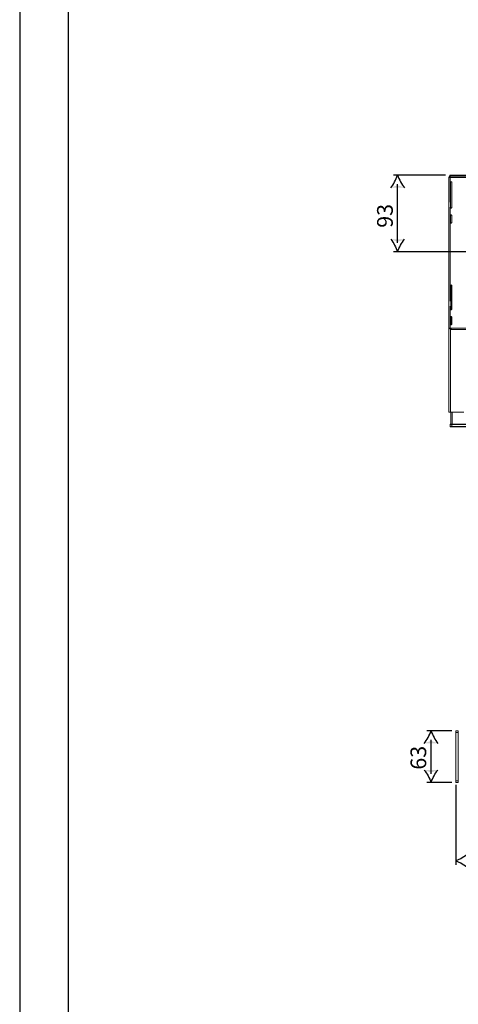
# Model space of a CAD drawing. Units: millimetres. Extents: x 0 to 2067, y 0 to 192.
# Drawn here: x 0 to 27, y 70 to 130 of the extents above; entities that cross this region are included whole.
import ezdxf

# ---------------------------------------------------------------- set-up
doc = ezdxf.new("R2010")
doc.units = ezdxf.units.MM
doc.linetypes.add('PDF_IMPORT', pattern=[1, 0.8, -0.2])
for name, color, linetype in [('KEHYS', 7, 'Continuous'), ('PDF8_Geometry', 7, 'Continuous'), ('RAPORTTI', 7, 'Continuous')]:
    doc.layers.add(name, color=color, linetype=linetype)
doc.layers.add('PDF8_Solid Fills', color=9, linetype='Continuous', true_color=0x808080)
doc.styles.add('PDF ArialMT', font='arial.ttf')

# ---------------------------------------------------------------- blocks, each defined once
blk = doc.blocks.new('MAGISYFRAME')
at = {"color": 0, "linetype": 'ByBlock', "lineweight": -2}
for points in [[(0, 0), (279, 0), (279, 192.2), (0, 192.2)], [(3, 3), (276, 3), (276, 189.2), (3, 189.2)]]:
    blk.add_lwpolyline(points, close=True, dxfattribs=at)
at = {"color": 1}
for tag, p, flags in [('P_RTOP', (276, 189.2), 3), ('P_FPAGENMB', (13.058, 51.484), 1), ('P_LBOT', (3, 3), 3)]:
    blk.add_attdef(tag, p, '', height=2.5, dxfattribs=dict(at, flags=flags))

msp = doc.modelspace()

# ---------------------------------------------------------------- linework, layer by layer
at = {"layer": 'PDF8_Geometry', "color": 8, "lineweight": 25, "true_color": 0x808080}
for points in [[(26.282, 120.662), (23.064, 120.662)], [(23.319, 116.487), (23.319, 120.121)], [(40.653, 115.946), (23.064, 115.946)], [(26.666, 86.402), (25.126, 86.402)], [(25.381, 83.764), (25.381, 85.86)], [(26.666, 83.222), (25.126, 83.222)], [(26.907, 83.07), (26.907, 78.137)]]:
    msp.add_lwpolyline(points, dxfattribs=at)
at = {"layer": 'PDF8_Geometry', "lineweight": 15}
for points in [[(28.991, 120.662), (26.536, 120.662), (26.536, 120.599), (26.562, 120.599), (26.547, 120.597), (26.532, 120.593), (26.519, 120.586), (26.508, 120.577), (26.498, 120.565), (26.491, 120.552), (26.487, 120.537), (26.485, 120.523), (26.487, 120.523), (26.491, 120.523), (26.498, 120.523), (26.508, 120.523), (26.519, 120.523), (26.532, 120.523), (26.547, 120.523), (26.562, 120.523), (26.562, 120.537), (26.562, 120.552), (26.562, 120.565), (26.562, 120.577), (26.562, 120.586), (26.562, 120.593), (26.562, 120.597), (26.562, 120.599), (56.83, 120.599)], [(26.485, 111.239), (26.485, 120.523), (26.485, 120.535), (26.486, 120.535)], [(56.776, 111.239), (26.615, 111.239), (26.562, 111.239), (26.562, 111.493), (26.565, 111.473), (26.576, 111.457), (26.593, 111.446), (26.613, 111.442), (26.632, 111.446), (26.648, 111.457), (26.659, 111.473), (26.663, 111.493), (26.663, 111.9), (26.659, 111.919), (26.648, 111.936), (26.632, 111.947), (26.613, 111.951), (26.593, 111.947), (26.576, 111.936), (26.565, 111.919), (26.562, 111.9), (26.562, 112.421), (26.565, 112.402), (26.576, 112.385), (26.593, 112.374), (26.613, 112.37), (26.632, 112.374), (26.648, 112.385), (26.659, 112.402), (26.663, 112.421), (26.663, 113.846), (26.659, 113.865), (26.648, 113.882), (26.632, 113.893), (26.613, 113.897), (26.593, 113.893), (26.576, 113.882), (26.565, 113.865), (26.562, 113.846), (26.562, 117.763), (26.565, 117.743), (26.576, 117.727), (26.593, 117.716), (26.613, 117.712), (26.632, 117.716), (26.648, 117.727), (26.659, 117.743), (26.663, 117.763), (26.663, 118.17), (26.659, 118.189), (26.648, 118.206), (26.632, 118.217), (26.613, 118.221), (26.593, 118.217), (26.576, 118.206), (26.565, 118.189), (26.562, 118.17), (26.562, 118.691), (26.565, 118.672), (26.576, 118.655), (26.593, 118.644), (26.613, 118.64), (26.632, 118.644), (26.648, 118.655), (26.659, 118.672), (26.663, 118.691), (26.663, 120.217), (26.659, 120.237), (26.648, 120.253), (26.632, 120.264), (26.613, 120.268), (26.593, 120.264), (26.576, 120.253), (26.565, 120.237), (26.562, 120.217), (26.562, 120.523), (56.83, 120.523)], [(26.574, 118.658), (26.574, 120.251)], [(26.574, 117.729), (26.574, 118.203)], [(26.607, 112.371), (26.607, 113.896)], [(26.562, 111.747), (26.59, 111.747), (26.59, 111.447)], [(26.607, 111.647), (26.607, 111.95)], [(26.663, 111.795), (26.645, 111.795), (26.645, 111.792), (26.645, 111.783), (26.645, 111.454)], [(26.562, 111.239), (26.547, 111.239), (26.532, 111.239), (26.519, 111.239), (26.508, 111.239), (26.498, 111.239), (26.491, 111.239), (26.487, 111.239), (26.485, 111.239), (26.485, 106.05), (26.487, 106.05), (26.492, 106.05), (26.5, 106.05), (26.511, 106.05), (26.525, 106.05), (26.54, 106.05), (26.557, 106.05), (26.574, 106.05), (27.401, 106.05)], [(26.539, 111.239), (26.54, 111.224), (26.544, 111.209), (26.552, 111.196), (26.561, 111.184), (26.573, 111.175), (26.586, 111.168), (26.6, 111.164), (26.615, 111.162)], [(26.574, 106.05), (26.574, 111.174)], [(56.776, 111.239), (56.776, 111.224), (56.776, 111.209), (56.776, 111.196), (56.776, 111.184), (56.776, 111.175), (56.776, 111.168), (56.776, 111.164), (56.776, 111.162), (26.615, 111.162), (26.615, 111.164), (26.615, 111.168), (26.615, 111.175), (26.615, 111.184), (26.615, 111.196), (26.615, 111.209), (26.615, 111.224), (26.615, 111.239)], [(26.607, 106.05), (26.607, 105.32), (26.609, 105.32), (26.613, 105.32), (26.62, 105.32), (26.63, 105.32), (26.641, 105.32), (26.654, 105.32), (26.669, 105.32), (26.684, 105.32), (56.708, 105.32), (56.723, 105.32), (56.737, 105.32), (56.75, 105.32), (56.762, 105.32), (56.771, 105.32), (56.778, 105.32), (56.783, 105.32), (56.784, 105.32), (56.784, 106.05)], [(26.684, 105.32), (26.684, 106.05)], [(56.728, 105.17), (26.663, 105.17), (26.663, 105.297), (26.643, 105.297), (26.624, 105.297), (26.607, 105.297), (26.591, 105.297), (26.579, 105.297), (26.569, 105.297), (26.563, 105.297), (26.561, 105.297), (26.574, 105.31), (26.576, 105.31), (26.581, 105.31), (26.589, 105.31), (26.6, 105.31), (26.614, 105.31), (26.629, 105.31), (26.646, 105.31), (26.663, 105.31)], [(56.728, 105.157), (26.663, 105.157), (26.663, 105.17), (26.643, 105.17), (26.624, 105.17), (26.607, 105.17), (26.591, 105.17), (26.579, 105.17), (26.569, 105.17), (26.563, 105.17), (26.561, 105.17), (26.561, 105.297)], [(26.663, 105.157), (26.646, 105.157), (26.629, 105.157), (26.614, 105.157), (26.6, 105.157), (26.589, 105.157), (26.581, 105.157), (26.576, 105.157), (26.574, 105.157), (26.561, 105.17)]]:
    msp.add_lwpolyline(points, dxfattribs=at)
at = {"layer": 'PDF8_Geometry', "linetype": 'PDF_IMPORT', "lineweight": 15, "ltscale": 1.526112}
msp.add_lwpolyline([(26.562, 120.217), (26.562, 111.493)], dxfattribs=at)
at = {"layer": 'PDF8_Geometry', "lineweight": 15}
msp.add_lwpolyline([(56.728, 105.31), (56.728, 105.297), (26.663, 105.297), (26.663, 105.31)], close=True, dxfattribs=at)
at = {"layer": 'PDF8_Geometry', "lineweight": 13}
for points in [[(26.907, 86.389), (26.92, 86.402), (27.047, 86.402), (26.92, 86.402), (26.92, 86.4), (26.92, 86.394), (26.92, 86.385), (26.92, 86.372), (26.92, 86.356), (26.92, 86.339), (26.92, 86.32), (26.92, 86.3), (26.92, 86.32), (26.92, 86.339), (26.92, 86.356), (26.92, 86.372), (26.92, 86.385), (26.92, 86.394), (26.92, 86.4), (26.92, 86.402)], [(26.907, 86.389), (26.907, 86.387), (26.907, 86.382), (26.907, 86.374), (26.907, 86.363), (26.907, 86.349), (26.907, 86.334), (26.907, 86.317), (26.907, 86.3), (26.92, 86.3), (26.907, 86.3), (26.907, 86.317), (26.907, 86.334), (26.907, 86.349), (26.907, 86.363), (26.907, 86.374), (26.907, 86.382), (26.907, 86.387)], [(26.92, 83.324), (26.907, 83.324), (26.907, 86.3), (26.907, 83.324)], [(27.047, 86.3), (26.92, 86.3), (26.92, 83.324), (26.92, 86.3)], [(27.047, 86.402), (27.047, 86.4), (27.047, 86.394), (27.047, 86.384), (27.047, 86.372), (27.047, 86.356), (27.047, 86.339), (27.047, 86.32), (27.047, 86.3), (27.047, 86.32), (27.047, 86.339), (27.047, 86.356), (27.047, 86.372), (27.047, 86.384), (27.047, 86.394), (27.047, 86.4)], [(27.047, 86.3), (27.06, 86.3), (27.06, 83.324), (27.06, 86.3)], [(27.047, 86.3), (27.047, 83.324)], [(27.06, 86.3), (27.06, 86.317), (27.06, 86.334), (27.06, 86.349), (27.06, 86.363), (27.06, 86.374), (27.06, 86.382), (27.06, 86.387), (27.06, 86.389), (27.06, 86.387), (27.06, 86.382), (27.06, 86.374), (27.06, 86.363), (27.06, 86.349), (27.06, 86.334), (27.06, 86.317)], [(26.92, 83.222), (26.907, 83.235), (26.907, 83.237), (26.907, 83.242), (26.907, 83.25), (26.907, 83.261), (26.907, 83.274), (26.907, 83.29), (26.907, 83.307), (26.907, 83.324), (26.907, 83.307), (26.907, 83.29), (26.907, 83.274), (26.907, 83.261), (26.907, 83.25), (26.907, 83.242), (26.907, 83.237), (26.907, 83.235)], [(27.047, 83.324), (26.92, 83.324), (26.92, 83.304), (26.92, 83.285), (26.92, 83.267), (26.92, 83.252), (26.92, 83.239), (26.92, 83.23), (26.92, 83.224), (26.92, 83.222), (26.92, 83.224), (26.92, 83.23), (26.92, 83.239), (26.92, 83.252), (26.92, 83.267), (26.92, 83.285), (26.92, 83.304), (26.92, 83.324)], [(27.047, 83.222), (26.92, 83.222)], [(27.047, 83.324), (27.047, 83.304), (27.047, 83.285), (27.047, 83.267), (27.047, 83.252), (27.047, 83.239), (27.047, 83.23), (27.047, 83.224), (27.047, 83.222), (27.047, 83.224), (27.047, 83.23), (27.047, 83.239), (27.047, 83.252), (27.047, 83.267), (27.047, 83.285), (27.047, 83.304)], [(27.06, 83.235), (27.06, 83.237), (27.06, 83.242), (27.06, 83.25), (27.06, 83.261), (27.06, 83.274), (27.06, 83.29), (27.06, 83.307), (27.06, 83.324), (27.047, 83.324), (27.06, 83.324), (27.06, 83.307), (27.06, 83.29), (27.06, 83.274), (27.06, 83.261), (27.06, 83.25), (27.06, 83.242), (27.06, 83.237)]]:
    msp.add_lwpolyline(points, close=True, dxfattribs=at)
at = {"layer": 'PDF8_Geometry', "color": 8, "lineweight": 25, "true_color": 0x808080}
for points in [[(22.892, 119.895), (23.063, 120.091), (23.224, 120.408), (23.319, 120.662)], [(23.319, 120.662), (23.413, 120.408), (23.575, 120.091), (23.746, 119.895)], [(22.892, 116.713), (23.063, 116.517), (23.224, 116.201), (23.319, 115.946)], [(23.319, 115.946), (23.413, 116.201), (23.575, 116.517), (23.746, 116.713)], [(24.954, 85.635), (25.125, 85.831), (25.286, 86.147), (25.381, 86.402)], [(25.381, 86.402), (25.475, 86.147), (25.637, 85.831), (25.808, 85.635)], [(24.954, 83.989), (25.125, 83.793), (25.286, 83.477), (25.381, 83.222)], [(25.381, 83.222), (25.475, 83.477), (25.637, 83.793), (25.808, 83.989)], [(27.674, 78.818), (27.478, 78.647), (27.162, 78.486), (26.907, 78.392)], [(26.907, 78.392), (27.162, 78.297), (27.478, 78.136), (27.674, 77.965)]]:
    msp.add_open_spline(points, degree=3, dxfattribs=at)
at = {"layer": 'PDF8_Solid Fills', "lineweight": 25, "transparency": 33554559}
for points in [[(23.746, 119.895), (23.319, 120.05), (22.892, 119.895)], [(23.746, 116.713), (23.319, 116.558), (22.892, 116.713)], [(25.808, 85.635), (25.381, 85.789), (24.954, 85.635)], [(25.808, 83.989), (25.381, 83.835), (24.954, 83.989)]]:
    msp.add_solid(points, dxfattribs=at)

# ---------------------------------------------------------------- block references
at = {"layer": 'KEHYS'}
msp.add_blockref('MAGISYFRAME', (0, 0), dxfattribs=at)

# ---------------------------------------------------------------- texts
at = {"layer": 'RAPORTTI', "color": 8, "true_color": 0x808080, "char_height": 0.9691, "attachment_point": 4, "rotation": 90, "style": 'PDF ArialMT'}
for s, insert in [('{\\C256;93}', (22.537, 117.426)), ('{\\C256;63}', (24.599, 84.012))]:
    msp.add_mtext(s, dxfattribs=dict(at, insert=insert))

doc.saveas('drawing.dxf')
